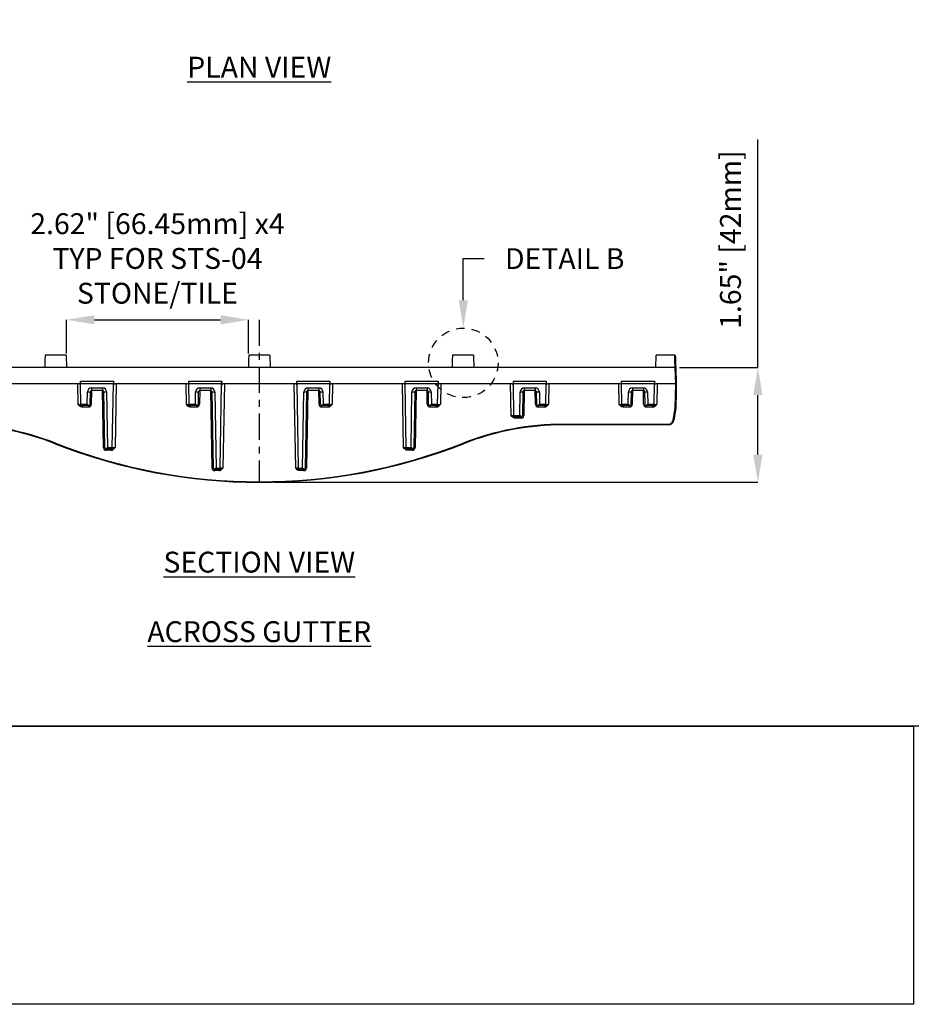
# Model space of a CAD drawing. Units: inches. Extents: x 0 to 47, y -4 to 26.
# Drawn here: x 7.1 to 20, y -4 to 10.2 of the extents above; entities that cross this region are included whole.
import ezdxf
from ezdxf import colors
from ezdxf.entities.mleader import LeaderData, LeaderLine
from ezdxf.math import Vec2, Vec3

# ---------------------------------------------------------------- set-up
doc = ezdxf.new("R2010")
doc.units = ezdxf.units.IN
doc.header["$MEASUREMENT"] = 0
doc.linetypes.add('CENTER2', pattern=[1.125, 0.75, -0.125, 0.125, -0.125])
doc.linetypes.add('HIDDEN2', pattern=[0.1875, 0.125, -0.0625])
doc.layers.get('Defpoints').update_dxf_attribs({"color": 252})
doc.layers.get('Defpoints').transparency = 0.5
doc.layers.add('Notes', color=1, linetype='Continuous')
doc.styles.add('DaldoradoText', font='GOTHIC.TTF', dxfattribs={"height": 0.075})
doc.dimstyles.new('DaldoradoDim', dxfattribs={"dimtxt": 0.1, "dimasz": 0.1, "dimexe": 0, "dimexo": 0.05, "dimgap": 0.05, "dimtad": 1, "dimrnd": 1e-09, "dimzin": 12, "dimdsep": 46, "dimtxsty": 'DaldoradoText', "dimcen": 0.1, "dimadec": 0, "dimazin": 3, "dimtfac": 1, "dimtofl": 0, "dimtmove": 0, "dimatfit": 3, "dimfxl": 1, "dimfrac": 2, "dimtolj": 1, "dimtzin": 12, "dimarcsym": 0})

# ---------------------------------------------------------------- blocks, each defined once
blk = doc.blocks.new('TB-Daldorado-8.5x11Landscape-PaperExtents')
at = {"layer": 'Defpoints'}
for points in [[(10, 0), (0, 0), (0, 6.5), (10, 6.5)], [(0, 0), (5, 0), (5, -1), (0, -1)]]:
    blk.add_lwpolyline(points, close=True, dxfattribs=at)
blk = doc.blocks.new('*D9')
at = {"layer": 'Defpoints', "color": 0, "transparency": 16777216}
for p in [(10.431, 5.846), (7.815, 5.162), (10.431, 5.162)]:
    blk.add_point(p, dxfattribs=at)
at = {"layer": 'Notes', "color": 0, "lineweight": -2, "transparency": 16777216}
for p, q in [((7.815, 5.362), (7.815, 5.846)), ((8.215, 5.846), (10.031, 5.846)), ((10.431, 5.362), (10.431, 5.846))]:
    blk.add_line(p, q, dxfattribs=at)
at = {"layer": 'Notes', "color": 0, "transparency": 16777216}
for points in [[(8.215, 5.913), (8.215, 5.78), (7.815, 5.846)], [(10.031, 5.913), (10.031, 5.78), (10.431, 5.846)]]:
    blk.add_solid(points, dxfattribs=at)
at = {"layer": 'Notes', "color": 0, "transparency": 16777216, "insert": (9.123, 6.728), "char_height": 0.3, "attachment_point": 5, "style": 'DaldoradoText'}
blk.add_mtext('\\A1;2.62" [66.45mm] x4\\PTYP FOR STS-04\\PSTONE/TILE', dxfattribs=at)
blk = doc.blocks.new('*D11')
at = {"layer": 'Defpoints', "color": 0, "transparency": 16777216}
for p in [(16.433, 5.162), (17.763, 5.162), (10.612, 3.508)]:
    blk.add_point(p, dxfattribs=at)
at = {"layer": 'Notes', "color": 0, "lineweight": -2, "transparency": 16777216}
for p, q in [((17.763, 5.162), (17.763, 8.438)), ((16.633, 5.162), (17.763, 5.162)), ((17.763, 3.908), (17.763, 4.762)), ((10.812, 3.508), (17.763, 3.508))]:
    blk.add_line(p, q, dxfattribs=at)
at = {"layer": 'Notes', "color": 0, "transparency": 16777216}
for points in [[(17.696, 4.762), (17.829, 4.762), (17.763, 5.162)], [(17.696, 3.908), (17.829, 3.908), (17.763, 3.508)]]:
    blk.add_solid(points, dxfattribs=at)
at = {"layer": 'Notes', "color": 0, "transparency": 16777216, "insert": (17.368, 7), "char_height": 0.3, "attachment_point": 5, "rotation": 90, "style": 'DaldoradoText'}
blk.add_mtext('\\A1;1.65" [42mm]', dxfattribs=at)

msp = doc.modelspace()

# ---------------------------------------------------------------- linework, layer by layer
at = {"color": 18, "true_color": 0x000000}
for p, q in [((7.809, 5.339), (7.506, 5.339)), ((10.74, 5.339), (10.437, 5.339)), ((13.671, 5.339), (13.368, 5.339)), ((16.566, 5.339), (16.299, 5.339)), ((7.5, 5.162), (4.884, 5.162)), ((7.815, 5.162), (7.5, 5.162)), ((10.431, 5.162), (7.815, 5.162)), ((10.746, 5.162), (10.431, 5.162)), ((13.362, 5.162), (10.746, 5.162)), ((13.677, 5.162), (13.362, 5.162)), ((16.293, 5.162), (13.677, 5.162)), ((16.572, 5.162), (16.293, 5.162)), ((16.58, 4.925), (16.572, 5.162)), ((16.58, 5.161), (16.588, 4.925)), ((8.016, 4.963), (8.49, 4.963)), ((9.573, 4.963), (10.047, 4.963)), ((11.13, 4.963), (11.604, 4.963)), ((12.687, 4.963), (13.16, 4.963)), ((14.243, 4.963), (14.717, 4.963)), ((15.8, 4.963), (16.274, 4.963)), ((7.998, 4.925), (6.952, 4.925)), ((7.983, 4.63), (7.978, 4.925)), ((8.022, 4.63), (8.017, 4.925)), ((8.489, 4.925), (8.017, 4.925)), ((8.174, 4.827), (8.171, 4.63)), ((8.174, 4.866), (8.332, 4.866)), ((8.174, 4.866), (8.174, 4.827)), ((8.332, 4.827), (8.174, 4.827)), ((8.332, 4.866), (8.332, 4.827)), ((8.346, 4.009), (8.332, 4.827)), ((8.473, 4.009), (8.489, 4.925)), ((9.554, 4.925), (8.509, 4.925)), ((8.529, 4.925), (8.513, 4.009)), ((9.54, 4.63), (9.534, 4.925)), ((10.046, 4.925), (9.574, 4.925)), ((9.579, 4.63), (9.574, 4.925)), ((9.731, 4.827), (9.728, 4.63)), ((9.731, 4.866), (9.889, 4.866)), ((9.731, 4.866), (9.731, 4.827)), ((9.889, 4.827), (9.731, 4.827)), ((9.889, 4.866), (9.889, 4.827)), ((9.908, 3.714), (9.889, 4.827)), ((10.025, 3.714), (10.046, 4.925)), ((10.086, 4.925), (10.064, 3.714)), ((11.111, 4.925), (10.066, 4.925)), ((11.112, 3.714), (11.091, 4.925)), ((11.603, 4.925), (11.131, 4.925)), ((11.152, 3.714), (11.131, 4.925)), ((11.288, 4.827), (11.269, 3.714)), ((11.288, 4.866), (11.446, 4.866)), ((11.288, 4.866), (11.288, 4.827)), ((11.446, 4.827), (11.288, 4.827)), ((11.446, 4.866), (11.446, 4.827)), ((11.449, 4.63), (11.446, 4.827)), ((11.598, 4.63), (11.603, 4.925)), ((12.668, 4.925), (11.622, 4.925)), ((11.642, 4.925), (11.637, 4.63)), ((12.664, 4.009), (12.648, 4.925)), ((13.16, 4.925), (12.687, 4.925)), ((12.703, 4.009), (12.687, 4.925)), ((12.845, 4.827), (12.831, 4.009)), ((12.844, 4.866), (13.003, 4.866)), ((12.844, 4.866), (12.844, 4.827)), ((13.003, 4.827), (12.844, 4.827)), ((13.006, 4.63), (13.002, 4.827)), ((13.003, 4.866), (13.003, 4.827)), ((13.155, 4.63), (13.16, 4.925)), ((14.225, 4.925), (13.179, 4.925)), ((13.199, 4.925), (13.194, 4.63)), ((14.213, 4.47), (14.205, 4.925)), ((14.717, 4.925), (14.244, 4.925)), ((14.252, 4.47), (14.244, 4.925)), ((14.402, 4.827), (14.395, 4.47)), ((14.401, 4.866), (14.559, 4.866)), ((14.401, 4.866), (14.401, 4.827)), ((14.559, 4.827), (14.401, 4.827)), ((14.559, 4.866), (14.559, 4.827)), ((14.563, 4.63), (14.559, 4.827)), ((14.711, 4.63), (14.717, 4.925)), ((15.782, 4.925), (14.736, 4.925)), ((14.756, 4.925), (14.751, 4.63)), ((15.767, 4.63), (15.762, 4.925)), ((15.806, 4.63), (15.801, 4.925)), ((16.273, 4.925), (15.801, 4.925)), ((15.958, 4.827), (15.955, 4.63)), ((15.958, 4.866), (16.116, 4.866)), ((15.958, 4.866), (15.958, 4.827)), ((16.116, 4.827), (15.958, 4.827)), ((16.116, 4.866), (16.116, 4.827)), ((16.119, 4.63), (16.116, 4.827)), ((16.268, 4.63), (16.273, 4.925)), ((16.58, 4.925), (16.293, 4.925)), ((16.313, 4.925), (16.308, 4.63)), ((16.574, 4.577), (16.58, 4.925)), ((16.588, 4.925), (16.58, 4.925)), ((16.588, 4.925), (16.586, 4.813)), ((8.112, 4.63), (8.115, 4.808)), ((8.154, 4.808), (8.151, 4.63)), ((8.366, 4.009), (8.352, 4.808)), ((8.391, 4.808), (8.405, 4.009)), ((9.669, 4.63), (9.672, 4.808)), ((9.711, 4.808), (9.708, 4.63)), ((9.928, 3.714), (9.909, 4.808)), ((9.948, 4.808), (9.967, 3.714)), ((11.21, 3.714), (11.229, 4.808)), ((11.268, 4.808), (11.249, 3.714)), ((11.469, 4.63), (11.466, 4.808)), ((11.505, 4.808), (11.508, 4.63)), ((12.772, 4.009), (12.785, 4.808)), ((12.825, 4.808), (12.811, 4.009)), ((13.025, 4.63), (13.022, 4.808)), ((13.062, 4.808), (13.065, 4.63)), ((14.336, 4.47), (14.342, 4.808)), ((14.382, 4.808), (14.376, 4.47)), ((14.582, 4.63), (14.579, 4.808)), ((14.619, 4.808), (14.622, 4.63)), ((15.896, 4.63), (15.899, 4.808)), ((15.938, 4.808), (15.935, 4.63)), ((16.139, 4.63), (16.136, 4.808)), ((16.175, 4.808), (16.178, 4.63)), ((16.586, 4.813), (16.582, 4.576)), ((8.022, 4.63), (8.112, 4.63)), ((8.042, 4.611), (8.038, 4.611)), ((8.038, 4.611), (8.038, 4.591)), ((8.132, 4.591), (8.038, 4.591)), ((8.132, 4.611), (8.042, 4.611)), ((8.132, 4.616), (8.132, 4.611)), ((8.132, 4.611), (8.132, 4.591)), ((9.579, 4.63), (9.669, 4.63)), ((9.599, 4.611), (9.595, 4.611)), ((9.595, 4.611), (9.595, 4.591)), ((9.688, 4.591), (9.595, 4.591)), ((9.688, 4.611), (9.599, 4.611)), ((9.688, 4.616), (9.688, 4.611)), ((9.688, 4.611), (9.688, 4.591)), ((11.488, 4.611), (11.488, 4.616)), ((11.578, 4.611), (11.488, 4.611)), ((11.488, 4.591), (11.488, 4.611)), ((11.582, 4.591), (11.488, 4.591)), ((11.508, 4.63), (11.598, 4.63)), ((11.582, 4.611), (11.578, 4.611)), ((11.582, 4.591), (11.582, 4.611)), ((13.045, 4.611), (13.045, 4.616)), ((13.135, 4.611), (13.045, 4.611)), ((13.045, 4.591), (13.045, 4.611)), ((13.139, 4.591), (13.045, 4.591)), ((13.065, 4.63), (13.155, 4.63)), ((13.139, 4.611), (13.135, 4.611)), ((13.139, 4.591), (13.139, 4.611)), ((14.602, 4.611), (14.602, 4.616)), ((14.692, 4.611), (14.602, 4.611)), ((14.602, 4.591), (14.602, 4.611)), ((14.695, 4.591), (14.602, 4.591)), ((14.622, 4.63), (14.711, 4.63)), ((14.695, 4.611), (14.692, 4.611)), ((14.695, 4.591), (14.695, 4.611)), ((15.806, 4.63), (15.896, 4.63)), ((15.826, 4.611), (15.822, 4.611)), ((15.822, 4.611), (15.822, 4.591)), ((15.916, 4.591), (15.822, 4.591)), ((15.916, 4.611), (15.826, 4.611)), ((15.916, 4.616), (15.916, 4.611)), ((15.916, 4.611), (15.916, 4.591)), ((16.159, 4.611), (16.159, 4.616)), ((16.249, 4.611), (16.159, 4.611)), ((16.159, 4.591), (16.159, 4.611)), ((16.252, 4.591), (16.159, 4.591)), ((16.178, 4.63), (16.268, 4.63)), ((16.252, 4.611), (16.249, 4.611)), ((16.252, 4.591), (16.252, 4.611)), ((16.543, 4.401), (16.574, 4.577)), ((16.582, 4.576), (16.551, 4.4)), ((14.252, 4.47), (14.336, 4.47)), ((14.272, 4.451), (14.268, 4.451)), ((14.268, 4.451), (14.268, 4.432)), ((14.356, 4.432), (14.268, 4.432)), ((14.356, 4.451), (14.272, 4.451)), ((14.356, 4.457), (14.356, 4.451)), ((14.356, 4.451), (14.356, 4.432)), ((14.962, 4.343), (16.474, 4.343)), ((14.962, 4.343), (14.962, 4.335)), ((16.474, 4.335), (14.962, 4.335)), ((16.474, 4.343), (16.474, 4.335)), ((8.386, 3.989), (8.386, 3.995)), ((8.454, 3.989), (8.386, 3.989)), ((8.386, 3.97), (8.386, 3.989)), ((8.457, 3.97), (8.386, 3.97)), ((8.405, 4.009), (8.473, 4.009)), ((8.457, 3.989), (8.454, 3.989)), ((8.457, 3.97), (8.457, 3.989)), ((12.703, 4.009), (12.772, 4.009)), ((12.723, 3.989), (12.719, 3.989)), ((12.719, 3.989), (12.719, 3.97)), ((12.791, 3.97), (12.719, 3.97)), ((12.791, 3.989), (12.723, 3.989)), ((12.791, 3.995), (12.791, 3.989)), ((12.791, 3.989), (12.791, 3.97)), ((9.947, 3.695), (9.947, 3.701)), ((10.005, 3.695), (9.947, 3.695)), ((9.947, 3.676), (9.947, 3.695)), ((9.967, 3.714), (10.025, 3.714)), ((10.009, 3.695), (10.005, 3.695)), ((10.009, 3.676), (10.009, 3.695)), ((11.152, 3.714), (11.21, 3.714)), ((11.171, 3.695), (11.168, 3.695)), ((11.168, 3.695), (11.168, 3.676)), ((11.229, 3.695), (11.171, 3.695)), ((11.229, 3.701), (11.229, 3.695)), ((11.229, 3.695), (11.229, 3.676)), ((10.009, 3.676), (9.947, 3.676)), ((11.229, 3.676), (11.168, 3.676)), ((10.588, 3.508), (10.635, 3.508))]:
    msp.add_line(p, q, dxfattribs=at)
at = {"color": 18, "true_color": 0x000000, "flags": 128}
for points in [[(7.506, 5.339), (7.506, 5.336), (7.506, 5.326), (7.505, 5.31), (7.504, 5.288), (7.503, 5.261), (7.502, 5.231), (7.501, 5.197), (7.5, 5.162)], [(7.809, 5.339), (7.809, 5.336), (7.809, 5.326), (7.81, 5.31), (7.81, 5.288), (7.811, 5.261), (7.812, 5.231), (7.814, 5.197), (7.815, 5.162)], [(10.437, 5.339), (10.437, 5.336), (10.437, 5.326), (10.436, 5.31), (10.435, 5.288), (10.434, 5.261), (10.433, 5.231), (10.432, 5.197), (10.431, 5.162)], [(10.74, 5.339), (10.74, 5.336), (10.74, 5.326), (10.741, 5.31), (10.741, 5.288), (10.742, 5.261), (10.743, 5.231), (10.745, 5.197), (10.746, 5.162)], [(13.368, 5.339), (13.368, 5.336), (13.368, 5.326), (13.367, 5.31), (13.366, 5.288), (13.365, 5.261), (13.364, 5.231), (13.363, 5.197), (13.362, 5.162)], [(13.671, 5.339), (13.671, 5.336), (13.671, 5.326), (13.672, 5.31), (13.673, 5.288), (13.673, 5.261), (13.675, 5.231), (13.676, 5.197), (13.677, 5.162)], [(16.293, 5.162), (16.294, 5.197), (16.296, 5.231), (16.297, 5.261), (16.298, 5.288), (16.298, 5.31), (16.299, 5.326), (16.299, 5.336), (16.299, 5.339)], [(16.572, 5.162), (16.571, 5.197), (16.57, 5.231), (16.569, 5.261), (16.568, 5.288), (16.567, 5.31), (16.567, 5.326), (16.566, 5.336), (16.566, 5.339)], [(16.574, 5.331), (16.574, 5.328), (16.575, 5.319), (16.575, 5.303), (16.576, 5.282), (16.577, 5.257), (16.578, 5.228), (16.579, 5.195), (16.58, 5.161)], [(8.017, 4.925), (8.017, 4.926), (8.017, 4.928), (8.017, 4.932), (8.017, 4.937), (8.017, 4.942), (8.017, 4.949), (8.016, 4.956), (8.016, 4.963)], [(8.49, 4.963), (8.49, 4.956), (8.49, 4.949), (8.49, 4.942), (8.49, 4.937), (8.489, 4.932), (8.489, 4.928), (8.489, 4.926), (8.489, 4.925)], [(9.574, 4.925), (9.574, 4.926), (9.574, 4.928), (9.574, 4.932), (9.574, 4.937), (9.573, 4.942), (9.573, 4.949), (9.573, 4.956), (9.573, 4.963)], [(10.047, 4.963), (10.047, 4.956), (10.047, 4.949), (10.046, 4.942), (10.046, 4.937), (10.046, 4.932), (10.046, 4.928), (10.046, 4.926), (10.046, 4.925)], [(11.131, 4.925), (11.131, 4.926), (11.13, 4.928), (11.13, 4.932), (11.13, 4.937), (11.13, 4.942), (11.13, 4.949), (11.13, 4.956), (11.13, 4.963)], [(11.604, 4.963), (11.604, 4.956), (11.603, 4.949), (11.603, 4.942), (11.603, 4.937), (11.603, 4.932), (11.603, 4.928), (11.603, 4.926), (11.603, 4.925)], [(12.687, 4.925), (12.687, 4.926), (12.687, 4.928), (12.687, 4.932), (12.687, 4.937), (12.687, 4.942), (12.687, 4.949), (12.687, 4.956), (12.687, 4.963)], [(13.16, 4.963), (13.16, 4.956), (13.16, 4.949), (13.16, 4.942), (13.16, 4.937), (13.16, 4.932), (13.16, 4.928), (13.16, 4.926), (13.16, 4.925)], [(14.244, 4.925), (14.244, 4.926), (14.244, 4.928), (14.244, 4.932), (14.244, 4.937), (14.244, 4.942), (14.244, 4.949), (14.244, 4.956), (14.243, 4.963)], [(14.717, 4.963), (14.717, 4.956), (14.717, 4.949), (14.717, 4.942), (14.717, 4.937), (14.717, 4.932), (14.717, 4.928), (14.717, 4.926), (14.717, 4.925)], [(15.801, 4.925), (15.801, 4.926), (15.801, 4.928), (15.801, 4.932), (15.801, 4.937), (15.801, 4.942), (15.801, 4.949), (15.8, 4.956), (15.8, 4.963)], [(16.274, 4.963), (16.274, 4.956), (16.274, 4.949), (16.274, 4.942), (16.274, 4.937), (16.274, 4.932), (16.273, 4.928), (16.273, 4.926), (16.273, 4.925)]]:
    msp.add_lwpolyline(points, dxfattribs=at)
at = {"color": 18, "true_color": 0x000000}
for centre, radius, start, end in [((16.566, 5.331), 0.00787, 2, 89.4203), ((7.998, 4.906), 0.0197, 1, 90), ((8.174, 4.807), 0.0591, 90, 179), ((8.174, 4.807), 0.0197, 90, 179), ((8.332, 4.807), 0.0591, 1, 90), ((8.332, 4.807), 0.0197, 1, 90), ((8.509, 4.906), 0.0197, 90, 179), ((9.554, 4.906), 0.0197, 1, 90), ((9.731, 4.807), 0.0591, 90, 179), ((9.731, 4.807), 0.0197, 90, 179), ((9.889, 4.807), 0.0591, 1, 90), ((9.889, 4.807), 0.0197, 1, 90), ((10.066, 4.906), 0.0197, 90, 179), ((11.111, 4.906), 0.0197, 1, 90), ((11.288, 4.807), 0.0591, 90, 179), ((11.288, 4.807), 0.0197, 90, 179), ((11.446, 4.807), 0.0591, 1, 90), ((11.446, 4.807), 0.0197, 1, 90), ((11.622, 4.906), 0.0197, 90, 179), ((12.668, 4.906), 0.0197, 1, 90), ((12.844, 4.807), 0.0591, 90, 179), ((12.844, 4.807), 0.0197, 90, 179), ((13.003, 4.807), 0.0591, 1, 90), ((13.003, 4.807), 0.0197, 1, 90), ((13.179, 4.906), 0.0197, 90, 179), ((14.225, 4.906), 0.0197, 1, 90), ((14.401, 4.807), 0.0591, 90, 179), ((14.401, 4.807), 0.0197, 90, 179), ((14.559, 4.807), 0.0591, 1, 90), ((14.559, 4.807), 0.0197, 1, 90), ((14.736, 4.906), 0.0197, 90, 179), ((15.782, 4.906), 0.0197, 1, 90), ((15.958, 4.807), 0.0591, 90, 179), ((15.958, 4.807), 0.0197, 90, 179), ((16.116, 4.807), 0.0591, 1, 90), ((16.116, 4.807), 0.0197, 1, 90), ((16.293, 4.906), 0.0197, 90, 179), ((8.135, 5.372), 0.564, 268.0016, 271.9984), ((8.372, 5.372), 0.564, 268.0016, 271.9984), ((9.692, 5.372), 0.564, 268.0016, 271.9984), ((9.928, 5.372), 0.564, 268.0016, 271.9984), ((11.248, 5.372), 0.564, 268.0016, 271.9984), ((11.485, 5.372), 0.564, 268.0016, 271.9984), ((12.805, 5.372), 0.564, 268.0016, 271.9984), ((13.042, 5.372), 0.564, 268.0016, 271.9984), ((14.362, 5.372), 0.564, 268.0016, 271.9984), ((14.599, 5.372), 0.564, 268.0016, 271.9984), ((15.919, 5.372), 0.564, 268.0015, 271.9985), ((16.156, 5.372), 0.564, 268.0016, 271.9984), ((8.042, 4.63), 0.0197, 181, 270), ((8.132, 4.631), 0.0394, 270, 359), ((8.132, 4.63), 0.0197, 270, 315.4886), ((8.161, 4.348), 0.282, 88.0016, 91.9984), ((9.599, 4.63), 0.0197, 181, 270), ((9.688, 4.631), 0.0394, 270, 359), ((9.688, 4.63), 0.0197, 270, 315.4886), ((9.718, 4.348), 0.282, 88.0016, 91.9984), ((11.459, 4.348), 0.282, 88.0016, 91.9984), ((11.488, 4.631), 0.0394, 181, 270), ((11.488, 4.63), 0.0197, 224.5114, 270), ((11.578, 4.63), 0.0197, 270, 359), ((13.016, 4.348), 0.282, 88.0016, 91.9984), ((13.045, 4.631), 0.0394, 181, 270), ((13.045, 4.63), 0.0197, 224.5114, 270), ((13.135, 4.63), 0.0197, 270, 359), ((14.572, 4.348), 0.282, 88.0016, 91.9984), ((14.602, 4.631), 0.0394, 181, 270), ((14.602, 4.63), 0.0197, 224.5114, 270), ((14.692, 4.63), 0.0197, 270, 359), ((15.826, 4.63), 0.0197, 181, 270), ((15.916, 4.631), 0.0394, 270, 359), ((15.916, 4.63), 0.0197, 270, 315.4886), ((15.945, 4.348), 0.282, 88.0017, 91.9983), ((16.129, 4.348), 0.282, 88.0016, 91.9984), ((16.159, 4.631), 0.0394, 181, 270), ((16.159, 4.63), 0.0197, 224.5114, 270), ((16.249, 4.63), 0.0197, 270, 359), ((14.272, 4.471), 0.0197, 181, 270), ((14.356, 4.471), 0.0394, 270, 359), ((14.356, 4.471), 0.0197, 270, 315.4886), ((14.386, 4.188), 0.282, 88.0022, 91.9978), ((16.474, 4.414), 0.0709, 270, 350), ((16.474, 4.414), 0.0787, 270, 350), ((16.565, 4.513), 0.114, 259.0169, 262.9579), ((6.214, 0.398), 3.945, 68.5926, 90), ((6.214, 0.398), 3.937, 68.5926, 90), ((14.962, 0.398), 3.945, 90, 111.4074), ((14.962, 0.398), 3.937, 90, 111.4074), ((7.372, 4.179), 0.302, 337.4863, 338.956), ((10.588, 11.555), 8.047, 248.5926, 291.4074), ((10.588, 11.555), 8.039, 248.5926, 291.4074), ((8.356, 3.727), 0.282, 88.0009, 91.9991), ((8.386, 4.009), 0.0394, 181, 270), ((8.386, 4.009), 0.0197, 224.5114, 270), ((8.454, 4.009), 0.0197, 270, 359), ((12.723, 4.009), 0.0197, 181, 270), ((12.791, 4.009), 0.0394, 270, 359), ((12.791, 4.009), 0.0197, 270, 315.4886), ((12.821, 3.727), 0.282, 88.0009, 91.9991), ((13.804, 4.179), 0.302, 201.044, 202.5137), ((9.918, 3.432), 0.282, 88.0009, 91.9991), ((9.947, 3.715), 0.0394, 181, 270), ((9.947, 3.715), 0.0197, 224.5114, 270), ((10.005, 3.715), 0.0197, 270, 359), ((11.171, 3.715), 0.0197, 181, 270), ((11.229, 3.715), 0.0394, 270, 359), ((11.229, 3.715), 0.0197, 270, 315.4886), ((11.259, 3.432), 0.282, 88.0009, 91.9991)]:
    msp.add_arc(centre, radius, start, end, dxfattribs=at)
for centre, major_axis, ratio, start_param, end_param in [((16.579, 4.813), (0.002, 0.112), 0.070012, 4.713923, 6.284415), ((7.983, 4.63), (0.0394, -0.0003), 0.008719, 4.712922, 6.283414), ((9.54, 4.63), (0.0394, -0.0003), 0.008719, 4.712922, 6.283414), ((11.637, 4.63), (0.0394, 0.0003), 0.008719, 3.141364, 4.711856), ((13.194, 4.63), (0.0394, 0.0003), 0.008719, 3.141364, 4.711856), ((14.751, 4.63), (0.0394, 0.0003), 0.008719, 3.141364, 4.711856), ((15.767, 4.63), (0.0394, -0.0003), 0.008719, 4.712922, 6.283414), ((16.308, 4.63), (0.0394, 0.0003), 0.008719, 3.141364, 4.711856), ((16.574, 4.577), (0.00786, -0.00076), 0.017319, 4.714057, 6.283185), ((14.213, 4.471), (0.0394, -0.0003), 0.008719, 4.712922, 6.283414), ((8.513, 4.009), (0.0394, 0.0003), 0.008719, 3.141364, 4.711856), ((12.664, 4.009), (0.0394, -0.0003), 0.008719, 4.712922, 6.283414), ((10.064, 3.715), (0.0394, 0.0003), 0.008719, 3.141364, 4.711856), ((11.112, 3.715), (0.0394, -0.0003), 0.008719, 4.712922, 6.283414)]:
    msp.add_ellipse(centre, major_axis=major_axis, ratio=ratio, start_param=start_param, end_param=end_param, dxfattribs=at)
for points, knots in [([(16.58, 5.161), (16.58, 5.161), (16.579, 5.162), (16.576, 5.162), (16.574, 5.162), (16.572, 5.162)], [0, 0, 0, 0, 0.5, 0.5, 1, 1, 1, 1]), ([(8.038, 4.611), (8.033, 4.611), (8.028, 4.612), (8.02, 4.615), (8.015, 4.617), (8.007, 4.621), (8.002, 4.623), (7.993, 4.626), (7.988, 4.628), (7.983, 4.63)], [0, 0, 0, 0, 0.25, 0.25, 0.5, 0.5, 0.75, 0.75, 1, 1, 1, 1]), ([(8.038, 4.591), (8.032, 4.591), (8.026, 4.592), (8.015, 4.597), (8.01, 4.6), (7.997, 4.611), (7.989, 4.62), (7.983, 4.63)], [0, 0, 0, 0, 0.25, 0.25, 0.5, 0.5, 1, 1, 1, 1]), ([(8.132, 4.616), (8.128, 4.618), (8.125, 4.62), (8.119, 4.625), (8.115, 4.627), (8.112, 4.63)], [0, 0, 0, 0, 0.5, 0.5, 1, 1, 1, 1]), ([(8.146, 4.616), (8.144, 4.615), (8.142, 4.614), (8.137, 4.614), (8.134, 4.615), (8.132, 4.616)], [0, 0, 0, 0, 0.5, 0.5, 1, 1, 1, 1]), ([(9.595, 4.611), (9.59, 4.611), (9.585, 4.612), (9.576, 4.615), (9.572, 4.617), (9.563, 4.621), (9.559, 4.623), (9.549, 4.626), (9.544, 4.628), (9.54, 4.63)], [0, 0, 0, 0, 0.25, 0.25, 0.5, 0.5, 0.75, 0.75, 1, 1, 1, 1]), ([(9.595, 4.591), (9.589, 4.591), (9.583, 4.592), (9.572, 4.597), (9.567, 4.6), (9.553, 4.611), (9.546, 4.62), (9.54, 4.63)], [0, 0, 0, 0, 0.25, 0.25, 0.5, 0.5, 1, 1, 1, 1]), ([(9.688, 4.616), (9.685, 4.618), (9.682, 4.62), (9.675, 4.625), (9.672, 4.627), (9.669, 4.63)], [0, 0, 0, 0, 0.5, 0.5, 1, 1, 1, 1]), ([(9.702, 4.616), (9.701, 4.615), (9.699, 4.614), (9.694, 4.614), (9.691, 4.615), (9.688, 4.616)], [0, 0, 0, 0, 0.5, 0.5, 1, 1, 1, 1]), ([(11.474, 4.616), (11.472, 4.618), (11.471, 4.62), (11.469, 4.625), (11.469, 4.627), (11.469, 4.63)], [0, 0, 0, 0, 0.5, 0.5, 1, 1, 1, 1]), ([(11.488, 4.616), (11.486, 4.615), (11.483, 4.614), (11.478, 4.614), (11.476, 4.615), (11.474, 4.616)], [0, 0, 0, 0, 0.5, 0.5, 1, 1, 1, 1]), ([(11.582, 4.611), (11.587, 4.611), (11.592, 4.612), (11.6, 4.615), (11.605, 4.617), (11.613, 4.621), (11.618, 4.623), (11.627, 4.626), (11.632, 4.628), (11.637, 4.63)], [0, 0, 0, 0, 0.25, 0.25, 0.5, 0.5, 0.75, 0.75, 1, 1, 1, 1]), ([(11.582, 4.591), (11.588, 4.591), (11.593, 4.592), (11.605, 4.597), (11.61, 4.6), (11.623, 4.611), (11.63, 4.62), (11.637, 4.63)], [0, 0, 0, 0, 0.25, 0.25, 0.5, 0.5, 1, 1, 1, 1]), ([(13.031, 4.616), (13.029, 4.618), (13.028, 4.62), (13.026, 4.625), (13.025, 4.627), (13.025, 4.63)], [0, 0, 0, 0, 0.5, 0.5, 1, 1, 1, 1]), ([(13.045, 4.616), (13.042, 4.615), (13.04, 4.614), (13.035, 4.614), (13.033, 4.615), (13.031, 4.616)], [0, 0, 0, 0, 0.5, 0.5, 1, 1, 1, 1]), ([(13.139, 4.611), (13.144, 4.611), (13.148, 4.612), (13.157, 4.615), (13.161, 4.617), (13.17, 4.621), (13.175, 4.623), (13.184, 4.626), (13.189, 4.628), (13.194, 4.63)], [0, 0, 0, 0, 0.25, 0.25, 0.5, 0.5, 0.75, 0.75, 1, 1, 1, 1]), ([(13.139, 4.591), (13.145, 4.591), (13.15, 4.592), (13.161, 4.597), (13.166, 4.6), (13.18, 4.611), (13.187, 4.62), (13.194, 4.63)], [0, 0, 0, 0, 0.25, 0.25, 0.5, 0.5, 1, 1, 1, 1]), ([(14.588, 4.616), (14.586, 4.618), (14.585, 4.62), (14.583, 4.625), (14.582, 4.627), (14.582, 4.63)], [0, 0, 0, 0, 0.5, 0.5, 1, 1, 1, 1]), ([(14.602, 4.616), (14.599, 4.615), (14.597, 4.614), (14.592, 4.614), (14.589, 4.615), (14.588, 4.616)], [0, 0, 0, 0, 0.5, 0.5, 1, 1, 1, 1]), ([(14.695, 4.611), (14.7, 4.611), (14.705, 4.612), (14.714, 4.615), (14.718, 4.617), (14.727, 4.621), (14.731, 4.623), (14.741, 4.626), (14.746, 4.628), (14.751, 4.63)], [0, 0, 0, 0, 0.25, 0.25, 0.5, 0.5, 0.75, 0.75, 1, 1, 1, 1]), ([(14.695, 4.591), (14.701, 4.591), (14.707, 4.592), (14.718, 4.597), (14.723, 4.6), (14.737, 4.611), (14.744, 4.62), (14.751, 4.63)], [0, 0, 0, 0, 0.25, 0.25, 0.5, 0.5, 1, 1, 1, 1]), ([(15.822, 4.611), (15.817, 4.611), (15.812, 4.612), (15.804, 4.615), (15.799, 4.617), (15.791, 4.621), (15.786, 4.623), (15.777, 4.626), (15.772, 4.628), (15.767, 4.63)], [0, 0, 0, 0, 0.25, 0.25, 0.5, 0.5, 0.75, 0.75, 1, 1, 1, 1]), ([(15.822, 4.591), (15.816, 4.591), (15.81, 4.592), (15.799, 4.597), (15.794, 4.6), (15.781, 4.611), (15.774, 4.62), (15.767, 4.63)], [0, 0, 0, 0, 0.25, 0.25, 0.5, 0.5, 1, 1, 1, 1]), ([(15.916, 4.616), (15.912, 4.618), (15.909, 4.62), (15.903, 4.625), (15.899, 4.627), (15.896, 4.63)], [0, 0, 0, 0, 0.5, 0.5, 1, 1, 1, 1]), ([(15.93, 4.616), (15.928, 4.615), (15.926, 4.614), (15.921, 4.614), (15.918, 4.615), (15.916, 4.616)], [0, 0, 0, 0, 0.5, 0.5, 1, 1, 1, 1]), ([(16.145, 4.616), (16.143, 4.618), (16.141, 4.62), (16.14, 4.625), (16.139, 4.627), (16.139, 4.63)], [0, 0, 0, 0, 0.5, 0.5, 1, 1, 1, 1]), ([(16.159, 4.616), (16.156, 4.615), (16.153, 4.614), (16.148, 4.614), (16.146, 4.615), (16.145, 4.616)], [0, 0, 0, 0, 0.5, 0.5, 1, 1, 1, 1]), ([(16.252, 4.611), (16.257, 4.611), (16.262, 4.612), (16.271, 4.615), (16.275, 4.617), (16.284, 4.621), (16.288, 4.623), (16.298, 4.626), (16.303, 4.628), (16.308, 4.63)], [0, 0, 0, 0, 0.25, 0.25, 0.5, 0.5, 0.75, 0.75, 1, 1, 1, 1]), ([(16.252, 4.591), (16.258, 4.591), (16.264, 4.592), (16.275, 4.597), (16.28, 4.6), (16.294, 4.611), (16.301, 4.62), (16.308, 4.63)], [0, 0, 0, 0, 0.25, 0.25, 0.5, 0.5, 1, 1, 1, 1]), ([(14.268, 4.451), (14.263, 4.451), (14.258, 4.452), (14.25, 4.456), (14.245, 4.458), (14.237, 4.461), (14.232, 4.463), (14.223, 4.467), (14.218, 4.469), (14.213, 4.47)], [0, 0, 0, 0, 0.25, 0.25, 0.5, 0.5, 0.75, 0.75, 1, 1, 1, 1]), ([(14.268, 4.432), (14.262, 4.432), (14.256, 4.433), (14.245, 4.437), (14.24, 4.44), (14.227, 4.451), (14.22, 4.461), (14.213, 4.47)], [0, 0, 0, 0, 0.25, 0.25, 0.5, 0.5, 1, 1, 1, 1]), ([(14.356, 4.457), (14.353, 4.459), (14.35, 4.461), (14.343, 4.466), (14.34, 4.468), (14.336, 4.47)], [0, 0, 0, 0, 0.5, 0.5, 1, 1, 1, 1]), ([(14.37, 4.457), (14.368, 4.455), (14.366, 4.455), (14.361, 4.455), (14.359, 4.455), (14.356, 4.457)], [0, 0, 0, 0, 0.5, 0.5, 1, 1, 1, 1]), ([(8.372, 3.995), (8.37, 3.997), (8.368, 3.999), (8.366, 4.004), (8.366, 4.006), (8.366, 4.009)], [0, 0, 0, 0, 0.5, 0.5, 1, 1, 1, 1]), ([(8.386, 3.995), (8.383, 3.994), (8.38, 3.993), (8.375, 3.993), (8.373, 3.994), (8.372, 3.995)], [0, 0, 0, 0, 0.5, 0.5, 1, 1, 1, 1]), ([(8.457, 3.989), (8.462, 3.989), (8.467, 3.991), (8.476, 3.994), (8.48, 3.996), (8.489, 4), (8.493, 4.002), (8.503, 4.005), (8.508, 4.007), (8.513, 4.009)], [0, 0, 0, 0, 0.25, 0.25, 0.5, 0.5, 0.75, 0.75, 1, 1, 1, 1]), ([(8.457, 3.97), (8.463, 3.97), (8.469, 3.971), (8.48, 3.975), (8.485, 3.979), (8.499, 3.99), (8.506, 3.999), (8.513, 4.009)], [0, 0, 0, 0, 0.25, 0.25, 0.5, 0.5, 1, 1, 1, 1]), ([(12.719, 3.989), (12.714, 3.989), (12.71, 3.991), (12.701, 3.994), (12.697, 3.996), (12.688, 4), (12.683, 4.002), (12.674, 4.005), (12.669, 4.007), (12.664, 4.009)], [0, 0, 0, 0, 0.25, 0.25, 0.5, 0.5, 0.75, 0.75, 1, 1, 1, 1]), ([(12.719, 3.97), (12.713, 3.97), (12.708, 3.971), (12.697, 3.975), (12.692, 3.979), (12.678, 3.99), (12.671, 3.999), (12.664, 4.009)], [0, 0, 0, 0, 0.25, 0.25, 0.5, 0.5, 1, 1, 1, 1]), ([(12.791, 3.995), (12.788, 3.997), (12.785, 3.999), (12.778, 4.004), (12.775, 4.006), (12.772, 4.009)], [0, 0, 0, 0, 0.5, 0.5, 1, 1, 1, 1]), ([(12.805, 3.995), (12.804, 3.994), (12.802, 3.993), (12.797, 3.993), (12.794, 3.994), (12.791, 3.995)], [0, 0, 0, 0, 0.5, 0.5, 1, 1, 1, 1]), ([(9.933, 3.701), (9.932, 3.703), (9.93, 3.705), (9.928, 3.71), (9.928, 3.712), (9.928, 3.714)], [0, 0, 0, 0, 0.5, 0.5, 1, 1, 1, 1]), ([(9.947, 3.701), (9.945, 3.699), (9.942, 3.698), (9.937, 3.698), (9.935, 3.699), (9.933, 3.701)], [0, 0, 0, 0, 0.5, 0.5, 1, 1, 1, 1]), ([(10.009, 3.695), (10.014, 3.695), (10.019, 3.696), (10.028, 3.7), (10.032, 3.702), (10.041, 3.705), (10.045, 3.707), (10.055, 3.711), (10.06, 3.713), (10.064, 3.714)], [0, 0, 0, 0, 0.25, 0.25, 0.5, 0.5, 0.75, 0.75, 1, 1, 1, 1]), ([(10.009, 3.676), (10.015, 3.676), (10.021, 3.677), (10.032, 3.681), (10.037, 3.684), (10.051, 3.695), (10.058, 3.705), (10.064, 3.714)], [0, 0, 0, 0, 0.25, 0.25, 0.5, 0.5, 1, 1, 1, 1]), ([(11.168, 3.695), (11.163, 3.695), (11.158, 3.696), (11.149, 3.7), (11.145, 3.702), (11.136, 3.705), (11.132, 3.707), (11.122, 3.711), (11.117, 3.713), (11.112, 3.714)], [0, 0, 0, 0, 0.25, 0.25, 0.5, 0.5, 0.75, 0.75, 1, 1, 1, 1]), ([(11.168, 3.676), (11.162, 3.676), (11.156, 3.677), (11.145, 3.681), (11.14, 3.684), (11.126, 3.695), (11.119, 3.705), (11.112, 3.714)], [0, 0, 0, 0, 0.25, 0.25, 0.5, 0.5, 1, 1, 1, 1]), ([(11.229, 3.701), (11.226, 3.703), (11.223, 3.705), (11.216, 3.71), (11.213, 3.712), (11.21, 3.714)], [0, 0, 0, 0, 0.5, 0.5, 1, 1, 1, 1]), ([(11.243, 3.701), (11.242, 3.699), (11.24, 3.698), (11.235, 3.698), (11.232, 3.699), (11.229, 3.701)], [0, 0, 0, 0, 0.5, 0.5, 1, 1, 1, 1])]:
    msp.add_open_spline(points, degree=3, knots=knots, dxfattribs=at)
for points in [[(8.151, 4.63), (8.151, 4.625), (8.149, 4.62), (8.146, 4.616)], [(9.708, 4.63), (9.708, 4.625), (9.706, 4.62), (9.702, 4.616)], [(11.508, 4.63), (11.501, 4.625), (11.495, 4.62), (11.488, 4.616)], [(13.065, 4.63), (13.058, 4.625), (13.051, 4.62), (13.045, 4.616)], [(14.622, 4.63), (14.615, 4.625), (14.608, 4.62), (14.602, 4.616)], [(15.935, 4.63), (15.935, 4.625), (15.933, 4.62), (15.93, 4.616)], [(16.178, 4.63), (16.172, 4.625), (16.165, 4.62), (16.159, 4.616)], [(14.376, 4.47), (14.376, 4.466), (14.374, 4.461), (14.37, 4.457)], [(8.405, 4.009), (8.399, 4.004), (8.392, 3.999), (8.386, 3.995)], [(12.811, 4.009), (12.811, 4.004), (12.809, 3.999), (12.805, 3.995)], [(9.967, 3.714), (9.961, 3.71), (9.954, 3.705), (9.947, 3.701)], [(11.249, 3.714), (11.249, 3.71), (11.247, 3.705), (11.243, 3.701)]]:
    msp.add_open_spline(points, degree=3, dxfattribs=at)
at = {"layer": 'Notes', "color": 18, "linetype": 'CENTER2', "ltscale": 0.5, "true_color": 0x000000}
msp.add_line((10.588, 5.846), (10.588, 3.508), dxfattribs=at)
at = {"layer": 'Notes', "color": 18, "linetype": 'HIDDEN2', "true_color": 0x000000}
msp.add_circle((13.524, 5.226), 0.5, dxfattribs=at)

# ---------------------------------------------------------------- block references
at = {"layer": 'Defpoints', "color": 18, "true_color": 0x000000, "xscale": 4, "yscale": 4, "zscale": 4}
msp.add_blockref('TB-Daldorado-8.5x11Landscape-PaperExtents', (0, 0), dxfattribs=at)

# ---------------------------------------------------------------- texts
at = {"layer": 'Notes', "color": 18, "true_color": 0x000000, "char_height": 0.3, "attachment_point": 5, "style": 'DaldoradoText'}
for s, insert in [('{\\LPLAN VIEW}', (10.588, 9.48)), ('{\\LSECTION VIEW\\P\\PACROSS GUTTER}', (10.588, 1.86))]:
    msp.add_mtext(s, dxfattribs=dict(at, insert=insert))

# ---------------------------------------------------------------- dimensions: what is measured, and where the dimension line sits
at = {"layer": 'Notes', "color": 18, "true_color": 0x000000}
dim = msp.add_linear_dim(base=(10.431, 5.846), p1=(7.815, 5.162), p2=(10.431, 5.162), text='<> x4\\PTYP FOR STS-04\\PSTONE/TILE', dimstyle='DaldoradoDim', override={"dimpost": '"'}, dxfattribs=at)
dim.commit()
dim.dimension.update_dxf_attribs({"geometry": '*D9', "text_midpoint": (9.123, 5.846), "dimtype": 160})
dim = msp.add_linear_dim(base=(17.763, 5.162), p1=(10.612, 3.508), p2=(16.433, 5.162), angle=90, dimstyle='DaldoradoDim', override={"dimpost": '"'}, dxfattribs=at)
dim.commit()
dim.dimension.update_dxf_attribs({"geometry": '*D11', "text_midpoint": (17.763, 7), "dimtype": 160})

# ---------------------------------------------------------------- leaders
ml = msp.add_multileader_mtext('Standard', dxfattribs=at)
ml.set_content('DETAIL B', color=(0, 0, 0), style='DaldoradoText')
ml.set_leader_properties()
ml.build(insert=Vec2(0, 0))
ml.multileader.update_dxf_attribs({"text_left_attachment_type": 3, "text_right_attachment_type": 3, "dogleg_length": 0.25, "arrow_head_size": 0.4, "scale": 4})
ctx = ml.context
ctx.base_point, ctx.scale, ctx.char_height, ctx.arrow_head_size, ctx.landing_gap_size, ctx.plane_origin = Vec3(13.824, 6.726), 4, 0.3, 0.4, 0.3, Vec3(12.524, 6.726)
ctx.left_attachment, ctx.right_attachment = 3, 3
notes = []
notes.append((ctx, [(0, (1, 1, 0), (13.524, 6.726), (1, 0), 0.3, [(0, [(13.524, 5.726)], 0, [])])]))
ctx.mtext.insert, ctx.mtext.flow_direction = Vec3(14.124, 6.876), 5
for ctx, leaders in notes:
    for number, flags, end, landing, length, lines in leaders:
        leader = LeaderData()
        leader.index, (leader.has_last_leader_line, leader.has_dogleg_vector, leader.attachment_direction) = number, flags
        leader.last_leader_point, leader.dogleg_vector, leader.dogleg_length = Vec3(end), Vec3(landing), length
        for number, points, colour, breaks in lines:
            line = LeaderLine()
            line.index, line.vertices, line.color, line.breaks = number, Vec3.list(points), colors.encode_raw_color(colour), breaks
            leader.lines.append(line)
        ctx.leaders.append(leader)

doc.saveas('drawing.dxf')
